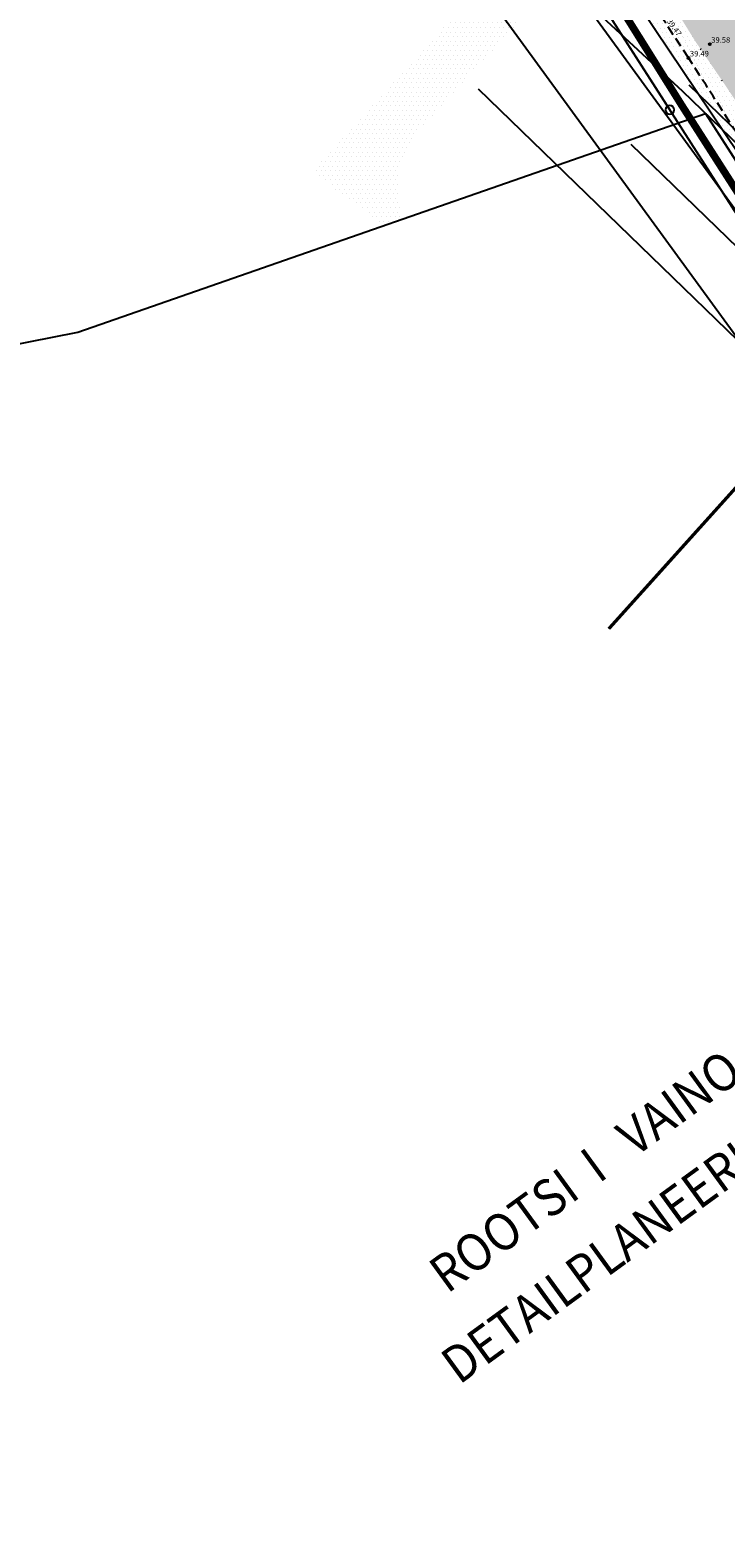
# Model space of a CAD drawing. Extents: x 546105 to 1092737, y 6584533 to 13170041.
# Drawn here: x 546331 to 546425, y 6584636 to 6584838 of the extents above; entities that cross this region are included whole.
import ezdxf
from ezdxf.enums import TextEntityAlignment as Align

# ---------------------------------------------------------------- set-up
doc = ezdxf.new("R2010")
doc.units = 0
doc.header["$MEASUREMENT"] = 0
for name, pattern in [('DASHEDX5', [1.875, 1.25, -0.625]), ('NPL$0$DASHEDX5', [1.875, 1.25, -0.625]), ('NPLÕ$0$DASHDOT', [1, 0.5, -0.25, 0, -0.25]), ('NPLÕ$0$DOTX2', [0.5, 0, -0.5])]:
    doc.linetypes.add(name, pattern=pattern)
doc.layers.get('0').update_dxf_attribs({"linetype": 'CONTINUOUS'})
for name, color, linetype in [('ASFBET', 7, 'DASHEDX5'), ('K-TR-W', 174, 'W_KPROJEKT'), ('NPL$0$ASFBET', 7, 'NPL$0$DASHEDX5'), ('NPL$0$KORGUS_VARU', 70, 'CONTINUOUS'), ('NPL$0$KORGUSED', 7, 'CONTINUOUS'), ('NPLT$0$VANATEKST', 7, 'CONTINUOUS'), ('NPLÕ$0$10', 251, 'CONTINUOUS'), ('NPLÕ$0$23', 7, 'CONTINUOUS'), ('NPLÕ$0$26', 7, 'CONTINUOUS'), ('NPLÕ$0$54', 7, 'CONTINUOUS'), ('NPLÕ$0$6', 1, 'CONTINUOUS'), ('NPLÕ$0$OLOLPIIR', 32, 'CONTINUOUS'), ('NPLÕ$0$PIIRID', 1, 'CONTINUOUS'), ('NPLÕ$0$PLANEERITAVALA', 1, 'NPLÕ$0$DASHDOT'), ('NPLÕ$0$TEE', 7, 'CONTINUOUS'), ('NPLÕ$0$TEEKATE', 2, 'CONTINUOUS'), ('NPLÕ$0$TEEKATTE_MÄRGISED', 7, 'CONTINUOUS'), ('NPLÕ$0$UUSTEE', 192, 'CONTINUOUS'), ('RAAM', 7, 'CONTINUOUS')]:
    doc.layers.add(name, color=color, linetype=linetype)
doc.styles.add('KPR-JOONED', font='romand.shx', dxfattribs={"width": 0.8})
doc.styles.add('NPL$0$ITALICC', font='italicc', dxfattribs={"height": 0.8})
doc.styles.add('NPLT$0$STANDARD', font='romans.shx', dxfattribs={"height": 2})
doc.linetypes.add('W2_KPROJEKT', pattern='A,9.5,-1.25,["W2",KPR-JOONED,S=1,R=0,X=-1.05,Y=-0.5],-1.25', length=12)
doc.linetypes.add('W_KPROJEKT', pattern='A,9.5,-1,["W",KPR-JOONED,S=1,R=0,X=-0.62,Y=-0.5],-1', length=11.5)

# ---------------------------------------------------------------- blocks, each defined once
blk = doc.blocks.new('NPL$0$KRGPUNKT')
blk.add_circle((0, 0), 0.15)
blk = doc.blocks.new('NPLÕ$0$PLANPIIR')
at = {"layer": 'NPLÕ$0$PLANEERITAVALA', "ltscale": 20, "const_width": 1}
blk.add_lwpolyline([(53.37, -354.01), (153.19, -236.17), (40.4, -59.9), (1.16, 2.78), (-272.9, -140.12), (-271.82, -142.23), (-239.74, -131.78), (-175.72, -185.18), (-77.72, -261.23), (53.37, -354.01)], dxfattribs=at)

msp = doc.modelspace()

# ---------------------------------------------------------------- hatches: boundary and pattern name
at = {"layer": 'NPLÕ$0$TEEKATE'}
h = msp.add_hatch(dxfattribs=at)
h.set_pattern_fill('DOTS', color=256, scale=10, angle=-1e-14, style=0)
h.paths.add_polyline_path([(546424.712, 6584831.45), (546421.1272, 6584836.7092), (546404.9317, 6584862.712), (546404.3223, 6584862.7068), (546425.8484, 6584825.4218), (546434.2293, 6584817.2829)])
h = msp.add_hatch(dxfattribs=at)
h.set_pattern_fill('DOTS', color=256, scale=10, angle=-1e-14, style=0)
h.paths.add_polyline_path([(546433.1547, 6584842.3242), (546419.214, 6584862.8337), (546404.9317, 6584862.712), (546421.1272, 6584836.7092), (546424.712, 6584831.45), (546434.2293, 6584817.2829), (546474.5812, 6584778.0956), (546463.098, 6584796.102), (546447.602, 6584820.284), (546435.958, 6584838.294)])
h.paths.add_polyline_path([(546449.7963, 6584804.15), (546450.6356, 6584802.8342), (546452.09, 6584803.7618), (546451.2507, 6584805.0777)], flags=24)
h = msp.add_hatch(dxfattribs=at)
h.set_pattern_fill('DOTS', color=256, scale=10, style=0)
h.set_pattern_definition([(0, (28.3217, 79.9251), (0.3125, 0.625), [0, -0.625])])
h.paths.add_polyline_path([(546406.5622, 6584845.8564), (546399.5703, 6584852.3237), (546369.958, 6584820.0668, 0.01884337), (546369.372, 6584819.3781), (546369.2227, 6584819.1886), (546378.9203, 6584811.8589), (546381.5917, 6584812.789, -0.28050377), (546384.0192, 6584825.0328), (546399.7235, 6584842.1396, -0.16666146)])
h = msp.add_hatch(dxfattribs=at)
h.set_pattern_fill('DOTS', color=256, scale=10, style=0)
h.set_pattern_definition([(0, (23.49054, 80.4261), (0.3125, 0.625), [0, -0.625])])
h.paths.add_polyline_path([(546414.3618, 6584846.3765), (546410.9232, 6584844.1322, -0.08437171), (546413.6932, 6584841.2171), (546436.3991, 6584807.4178)])

# ---------------------------------------------------------------- linework, layer by layer
at = {"layer": 'ASFBET'}
for points in [[(546470.9198, 6584848.8456, -0.00071544), (546478.242, 6584837.287, -0.00006857), (546488.297, 6584821.3593, 0.000933), (546489.038, 6584820.19, 0.00354075), (546494.2192, 6584812.1736, -0.00279495), (546500.798, 6584802.028, -0.00029921), (546507.8284, 6584791.0375, -0.00045224), (546512.469, 6584783.759, -0.00050024), (546517.1668, 6584776.3596, 0.00055328), (546521.415, 6584769.67, 0.00075476), (546525.344, 6584763.5186, 0.00037311), (546533.32, 6584751.093, 0.00178987), (546538.4298, 6584743.2078, -0.00147202), (546544.649, 6584733.624, -0.00539457), (546551.3968, 6584722.9062, 0.00752966), (546556.264, 6584715.248, 0.00001318), (546558.8005, 6584711.3869, 0.00000382), (546567.551, 6584698.068, 0.00001767), (546578.5676, 6584681.3015, -0.00003968), (546583.473, 6584673.835, -0.00482247), (546584.4466, 6584672.3212, 0.00044167), (546594.932, 6584655.7, 0.00197785), (546598.5611, 6584650.0085, 0.00098109), (546605.945, 6584638.578)], [(546420.1458, 6584834.548, -0.00027315), (546427.7687, 6584822.6766, -0.00060695), (546431.1898, 6584817.328, -0.00004767), (546443.3319, 6584798.2904, 0.00038218), (546444.8478, 6584795.917, 0.00296414), (546451.3186, 6584785.9343, -0.00324957), (546457.2158, 6584776.825, -0.00192408), (546461.2462, 6584770.4559, 0.00130948), (546467.1568, 6584761.09, 0.00091377), (546472.9828, 6584751.9486, 0.00095966), (546478.5628, 6584743.265, 0.00681357), (546483.9827, 6584735.1122, -0.00703986), (546489.2248, 6584727.219, -0.00368821), (546494.7261, 6584718.537, 0.00324512), (546500.9698, 6584708.664, 0.00055519), (546506.4066, 6584700.2099, 0.00057291), (546511.6938, 6584692.029, 0.00438517), (546519.534, 6584680.1579, -0.00710536), (546524.3328, 6584672.805, -0.00120169), (546529.4647, 6584664.649, 0.00056224), (546540.4108, 6584647.203, 0.00013934), (546541.0353, 6584646.2109, 0.00000826), (546551.5698, 6584629.484, 0.0058426)]]:
    msp.add_lwpolyline(points, format="xyb", dxfattribs=at)
at = {"layer": 'K-TR-W', "color": 142, "linetype": 'W2_KPROJEKT', "ltscale": 1.5, "const_width": 0.45}
msp.add_lwpolyline([(546409.3696, 6584757.3389), (546443.5924, 6584795.3673), (546474.9049, 6584813.6313)], dxfattribs=at)
at = {"layer": 'NPL$0$ASFBET'}
msp.add_lwpolyline([(546420.1458, 6584834.548), (546407.1508, 6584854.377), (546395.9258, 6584871.892), (546376.5578, 6584902.288), (546367.5188, 6584916.434), (546356.6738, 6584933.474), (546347.9558, 6584948.025), (546340.4848, 6584960.9072)], dxfattribs=at)
msp.add_lwpolyline([(546420.1458, 6584834.548, -0.00027315), (546427.7687, 6584822.6766, -0.00060695), (546431.1898, 6584817.328, -0.00004767), (546443.3319, 6584798.2904, 0.00038218), (546444.8478, 6584795.917, 0.00074637), (546446.466, 6584793.3962, -0.00324957)], format="xyb", dxfattribs=at)
at = {"layer": 'NPLÕ$0$10', "color": 0, "linetype": 'NPLÕ$0$DOTX2', "ltscale": 10}
msp.add_line((546424.7099, 6584831.4493), (546421.1251, 6584836.7085), dxfattribs=at)
at = {"layer": 'NPLÕ$0$10', "linetype": 'NPLÕ$0$DOTX2', "ltscale": 10}
msp.add_line((546424.712, 6584831.45), (546421.1272, 6584836.7092), dxfattribs=at)
at = {"layer": 'NPLÕ$0$10', "color": 0, "linetype": 'CONTINUOUS', "ltscale": 10}
msp.add_lwpolyline([(546483.8131, 6584734.2596), (546481.0123, 6584738.6585), (546464.925, 6584763.7354), (546449.6121, 6584787.7494), (546413.6932, 6584841.2171, 0.33923391), (546399.8556, 6584845.8821, 0.33923391)], format="xyb", dxfattribs=at)
at = {"layer": 'NPLÕ$0$10', "color": 0, "linetype": 'NPLÕ$0$DOTX2', "ltscale": 10}
msp.add_lwpolyline([(546548.9764, 6584639.608), (546519.904, 6584685.005), (546501.559, 6584713.277), (546484.13, 6584740.651), (546468.042, 6584765.729), (546452.708, 6584789.776), (546424.712, 6584831.45)], dxfattribs=at)
at = {"layer": 'NPLÕ$0$23', "color": 7, "linetype": 'CONTINUOUS', "extrusion": (0, 0, -1)}
msp.add_ellipse((546417.63, 6584827.52), major_axis=(-0.4243, 0.4243), ratio=1, dxfattribs=at)
at = {"layer": 'NPLÕ$0$26', "color": 1, "linetype": 'CONTINUOUS'}
msp.add_lwpolyline([(546161.5912, 6584762.759), (546337.5912, 6584797.469), (546422.4612, 6584827.019)], dxfattribs=at)
at = {"layer": 'NPLÕ$0$54', "color": 5, "linetype": 'CONTINUOUS'}
for points in [[(546544.6314, 6584629.2209), (546321.82, 6584977.11), (546295.3148, 6585023.5604)], [(546534.6512, 6584651.899), (546436.7312, 6584536.619), (546307.8612, 6584627.559), (546161.5912, 6584762.759), (546337.5912, 6584797.469), (546422.4612, 6584827.019), (546534.6512, 6584651.899)]]:
    msp.add_lwpolyline(points, dxfattribs=at)
at = {"layer": 'NPLÕ$0$6'}
msp.add_line((546378.5767, 6584888.4882), (546417.6279, 6584827.5193), dxfattribs=at)
at = {"layer": 'NPLÕ$0$OLOLPIIR', "linetype": 'CONTINUOUS'}
for p, q in [((546337.5912, 6584797.469), (546422.4612, 6584827.019)), ((546422.4612, 6584827.019), (546534.6512, 6584651.899))]:
    msp.add_line(p, q, dxfattribs=at)
msp.add_lwpolyline([(546156.76, 6584763.26), (546108.45, 6584747.98), (546378.88, 6584887.97), (546417.63, 6584827.52)], dxfattribs=at)
at = {"layer": 'NPLÕ$0$PIIRID'}
msp.add_lwpolyline([(546161.5912, 6584762.759), (546337.5912, 6584797.469), (546422.4612, 6584827.019), (546534.6512, 6584651.899), (546436.7312, 6584536.619), (546337.9612, 6584606.319), (546307.8612, 6584627.559)], close=True, dxfattribs=at)
at = {"layer": 'NPLÕ$0$TEE', "linetype": 'NPLÕ$0$DOTX2', "ltscale": 10}
msp.add_line((546399.6591, 6584871.1774), (546421.1272, 6584836.7092), dxfattribs=at)
at = {"layer": 'NPLÕ$0$UUSTEE'}
for p, q in [((546381.7684, 6584864.8223), (546419.3394, 6584830.0702)), ((546391.7216, 6584830.3572), (546503.3356, 6584722.0221)), ((546419.3394, 6584830.0702), (546464.4419, 6584786.2695)), ((546420.1922, 6584830.9148), (546465.4209, 6584786.9915)), ((546412.3726, 6584822.8964), (546507.4476, 6584730.5655))]:
    msp.add_line(p, q, dxfattribs=at)
at = {"layer": 'RAAM'}
for p, q in [((546450.1142, 6584781.5364), (546281.7555, 6585012.7319)), ((546443.5021, 6584773.6288), (546272.2001, 6585008.8661))]:
    msp.add_line(p, q, dxfattribs=at)

# ---------------------------------------------------------------- block references
at = {"layer": 'NPL$0$KORGUS_VARU'}
for p in [(546423.0308, 6584836.405), (546420.1458, 6584834.548)]:
    msp.add_blockref('NPL$0$KRGPUNKT', p, dxfattribs=at)
at = {"layer": 'NPLÕ$0$TEEKATTE_MÄRGISED'}
msp.add_blockref('NPLÕ$0$PLANPIIR', (546378.88, 6584887.97), dxfattribs=at)

# ---------------------------------------------------------------- texts
at = {"layer": 'NPL$0$KORGUS_VARU', "style": 'NPL$0$ITALICC'}
for s, p in [('39.58', (546423.2308, 6584836.605)), ('39.49', (546420.3458, 6584834.748))]:
    msp.add_text(s, height=0.75, dxfattribs=at).set_placement(p)
at = {"layer": 'NPL$0$KORGUSED', "style": 'NPL$0$ITALICC'}
msp.add_text('39.47', height=0.75, rotation=305.412753, dxfattribs=at).set_placement((546417.18, 6584839.4907))
at = {"layer": 'NPLT$0$VANATEKST', "color": 7, "linetype": 'CONTINUOUS', "style": 'NPLT$0$STANDARD', "width": 0.916667}
for s, p in [('ROOTSI  I   VAINO III', (546409.3485, 6584685.5177)), ('DETAILPLANEERINGU ALA', (546418.506, 6584678.6931))]:
    msp.add_text(s, height=5, rotation=36.063254, dxfattribs=at).set_placement(p, align=Align.MIDDLE)

doc.saveas('drawing.dxf')
